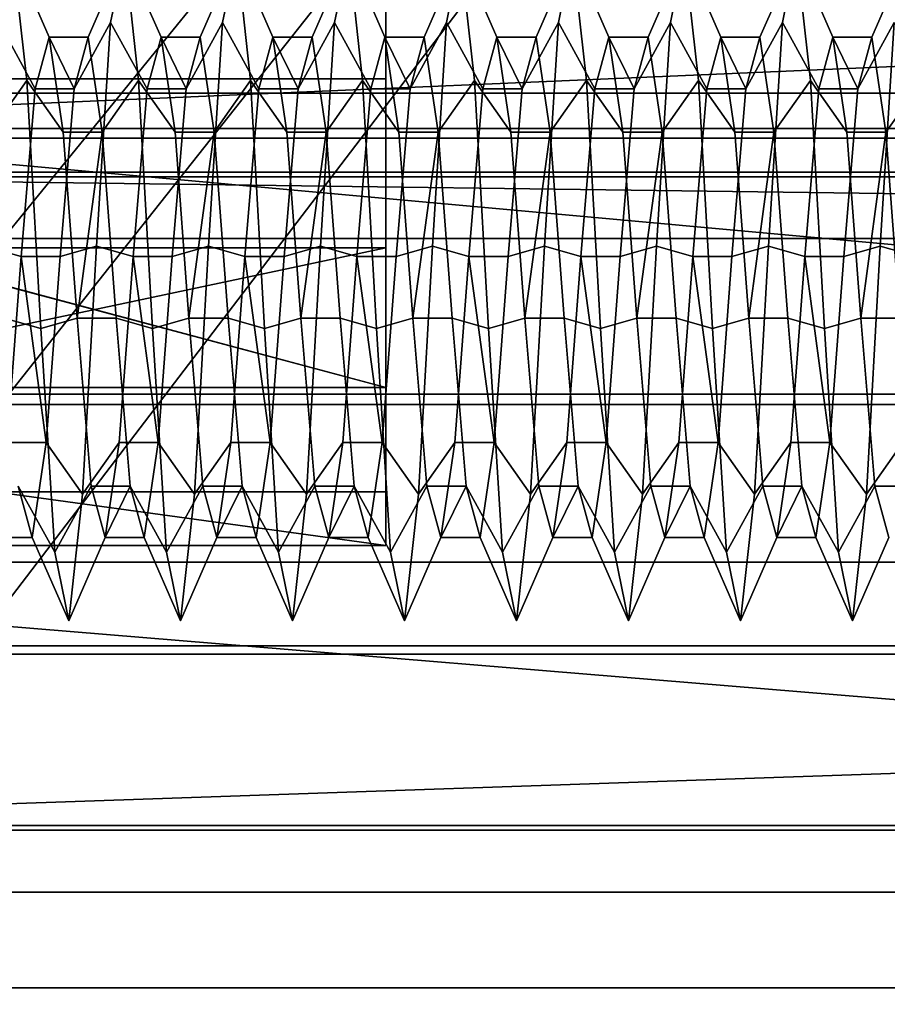
# Model space of a CAD drawing. Units: millimetres. Extents: x 5 to 415, y 5 to 292.
# Drawn here: x 138 to 138, y 196 to 196 of the extents above; entities that cross this region are included whole.
import ezdxf

# ---------------------------------------------------------------- set-up
doc = ezdxf.new("R2010")
doc.units = ezdxf.units.MM
doc.layers.add('SLD-0', color=179, linetype='Continuous')

msp = doc.modelspace()

# ---------------------------------------------------------------- linework, layer by layer
at = {"layer": 'SLD-0', "color": 196}
for p, q in [((137.45114, 195.36415), (139.75114, 198.37695)), ((139.75114, 198.37695), (137.45114, 195.36415)), ((137.45114, 195.4723), (139.75114, 198.37695)), ((139.75114, 198.37695), (137.45114, 195.55778)), ((137.45114, 195.55778), (139.75114, 198.37695)), ((139.75114, 198.37695), (137.45114, 195.4723)), ((137.96686, 196.20414), (137.96686, 196.05158)), ((137.96686, 196.05158), (137.96686, 196.20414)), ((137.96686, 196.05158), (137.96686, 196.20414)), ((137.96686, 196.20414), (137.96686, 196.05158)), ((137.96686, 195.97621), (137.96686, 196.12877)), ((137.96686, 196.12877), (137.96686, 195.97621)), ((137.96686, 196.12877), (137.96686, 195.97621)), ((137.96686, 195.97621), (137.96686, 196.12877)), ((137.45114, 196.02511), (139.75114, 196.12421)), ((139.75114, 196.12421), (137.45114, 196.02511)), ((137.8002, 196.1074), (137.80645, 196.05081)), ((137.8002, 196.1074), (137.81644, 196.07018)), ((137.80645, 196.05081), (137.8002, 196.1074)), ((137.81644, 196.07018), (137.8002, 196.1074)), ((137.83395, 196.07018), (137.8502, 196.1074)), ((137.8502, 196.1074), (137.83395, 196.07018)), ((137.84395, 196.07677), (137.8502, 196.1074)), ((137.8502, 196.1074), (137.84395, 196.07677)), ((137.8502, 196.1074), (137.85645, 196.05081)), ((137.8502, 196.1074), (137.86644, 196.07018)), ((137.85645, 196.05081), (137.8502, 196.1074)), ((137.86644, 196.07018), (137.8502, 196.1074)), ((137.88395, 196.07018), (137.9002, 196.1074)), ((137.9002, 196.1074), (137.88395, 196.07018)), ((137.89395, 196.07677), (137.9002, 196.1074)), ((137.9002, 196.1074), (137.89395, 196.07677)), ((137.9002, 196.1074), (137.90645, 196.05081)), ((137.9002, 196.1074), (137.91644, 196.07018)), ((137.90645, 196.05081), (137.9002, 196.1074)), ((137.91644, 196.07018), (137.9002, 196.1074)), ((137.93395, 196.07018), (137.9502, 196.1074)), ((137.9502, 196.1074), (137.93395, 196.07018)), ((137.94395, 196.07677), (137.9502, 196.1074)), ((137.9502, 196.1074), (137.94395, 196.07677)), ((137.9502, 196.1074), (137.95645, 196.05081)), ((137.9502, 196.1074), (137.96644, 196.07018)), ((137.95645, 196.05081), (137.9502, 196.1074)), ((137.96644, 196.07018), (137.9502, 196.1074)), ((137.98395, 196.07018), (138.0002, 196.1074)), ((138.0002, 196.1074), (137.98395, 196.07018)), ((137.99395, 196.07677), (138.0002, 196.1074)), ((138.0002, 196.1074), (137.99395, 196.07677)), ((138.0002, 196.1074), (138.00645, 196.05081)), ((138.0002, 196.1074), (138.01644, 196.07018)), ((138.00645, 196.05081), (138.0002, 196.1074)), ((138.01644, 196.07018), (138.0002, 196.1074)), ((138.03395, 196.07018), (138.0502, 196.1074)), ((138.0502, 196.1074), (138.03395, 196.07018)), ((138.04395, 196.07677), (138.0502, 196.1074)), ((138.0502, 196.1074), (138.04395, 196.07677)), ((138.0502, 196.1074), (138.05645, 196.05081)), ((138.0502, 196.1074), (138.06644, 196.07018)), ((138.05645, 196.05081), (138.0502, 196.1074)), ((138.06644, 196.07018), (138.0502, 196.1074)), ((138.08395, 196.07018), (138.1002, 196.1074)), ((138.1002, 196.1074), (138.08395, 196.07018)), ((138.09395, 196.07677), (138.1002, 196.1074)), ((138.1002, 196.1074), (138.09395, 196.07677)), ((138.1002, 196.1074), (138.10645, 196.05081)), ((138.1002, 196.1074), (138.11644, 196.07018)), ((138.10645, 196.05081), (138.1002, 196.1074)), ((138.11644, 196.07018), (138.1002, 196.1074)), ((138.13395, 196.07018), (138.1502, 196.1074)), ((138.1502, 196.1074), (138.13395, 196.07018)), ((138.14395, 196.07677), (138.1502, 196.1074)), ((138.1502, 196.1074), (138.14395, 196.07677)), ((138.1502, 196.1074), (138.15645, 196.05081)), ((138.1502, 196.1074), (138.16644, 196.07018)), ((138.15645, 196.05081), (138.1502, 196.1074)), ((138.16644, 196.07018), (138.1502, 196.1074)), ((138.18395, 196.07018), (138.2002, 196.1074)), ((138.2002, 196.1074), (138.18395, 196.07018)), ((137.79395, 196.07677), (137.81019, 196.0472)), ((137.81019, 196.0472), (137.79395, 196.07677)), ((137.8277, 196.0472), (137.84395, 196.07677)), ((137.84395, 196.07677), (137.8277, 196.0472)), ((137.8377, 195.97687), (137.84395, 196.07677)), ((137.84395, 196.07677), (137.8377, 195.97687)), ((137.84395, 196.07677), (137.86019, 196.0472)), ((137.86019, 196.0472), (137.84395, 196.07677)), ((137.8777, 196.0472), (137.89395, 196.07677)), ((137.89395, 196.07677), (137.8777, 196.0472)), ((137.8877, 195.97687), (137.89395, 196.07677)), ((137.89395, 196.07677), (137.8877, 195.97687)), ((137.89395, 196.07677), (137.91019, 196.0472)), ((137.91019, 196.0472), (137.89395, 196.07677)), ((137.9277, 196.0472), (137.94395, 196.07677)), ((137.94395, 196.07677), (137.9277, 196.0472)), ((137.9377, 195.97687), (137.94395, 196.07677)), ((137.94395, 196.07677), (137.9377, 195.97687)), ((137.94395, 196.07677), (137.96019, 196.0472)), ((137.96019, 196.0472), (137.94395, 196.07677)), ((137.9777, 196.0472), (137.99395, 196.07677)), ((137.99395, 196.07677), (137.9777, 196.0472)), ((137.9877, 195.97687), (137.99395, 196.07677)), ((137.99395, 196.07677), (137.9877, 195.97687)), ((137.99395, 196.07677), (138.01019, 196.0472)), ((138.01019, 196.0472), (137.99395, 196.07677)), ((138.0277, 196.0472), (138.04395, 196.07677)), ((138.04395, 196.07677), (138.0277, 196.0472)), ((138.0377, 195.97687), (138.04395, 196.07677)), ((138.04395, 196.07677), (138.0377, 195.97687)), ((138.04395, 196.07677), (138.06019, 196.0472)), ((138.06019, 196.0472), (138.04395, 196.07677)), ((138.0777, 196.0472), (138.09395, 196.07677)), ((138.09395, 196.07677), (138.0777, 196.0472)), ((138.0877, 195.97687), (138.09395, 196.07677)), ((138.09395, 196.07677), (138.0877, 195.97687)), ((138.09395, 196.07677), (138.11019, 196.0472)), ((138.11019, 196.0472), (138.09395, 196.07677)), ((138.1277, 196.0472), (138.14395, 196.07677)), ((138.14395, 196.07677), (138.1277, 196.0472)), ((138.1377, 195.97687), (138.14395, 196.07677)), ((138.14395, 196.07677), (138.1377, 195.97687)), ((138.14395, 196.07677), (138.16019, 196.0472)), ((138.16019, 196.0472), (138.14395, 196.07677)), ((138.1777, 196.0472), (138.19395, 196.07677)), ((138.19395, 196.07677), (138.1777, 196.0472)), ((138.1877, 195.97687), (138.19395, 196.07677)), ((138.19395, 196.07677), (138.1877, 195.97687)), ((137.81019, 196.0472), (137.81644, 196.07018)), ((137.81644, 196.07018), (137.81019, 196.0472)), ((137.83395, 196.07018), (137.81644, 196.07018)), ((137.81644, 196.07018), (137.8277, 196.0472)), ((137.81644, 196.07018), (137.82269, 196.02774)), ((137.81644, 196.07018), (137.83395, 196.07018)), ((137.82269, 196.02774), (137.81644, 196.07018)), ((137.8277, 196.0472), (137.81644, 196.07018)), ((137.8277, 196.0472), (137.83395, 196.07018)), ((137.83395, 196.07018), (137.8277, 196.0472)), ((137.83395, 196.07018), (137.8402, 196.02774)), ((137.8402, 196.02774), (137.83395, 196.07018)), ((137.86019, 196.0472), (137.86644, 196.07018)), ((137.86644, 196.07018), (137.86019, 196.0472)), ((137.88395, 196.07018), (137.86644, 196.07018)), ((137.86644, 196.07018), (137.8777, 196.0472)), ((137.86644, 196.07018), (137.87269, 196.02774)), ((137.86644, 196.07018), (137.88395, 196.07018)), ((137.87269, 196.02774), (137.86644, 196.07018)), ((137.8777, 196.0472), (137.86644, 196.07018)), ((137.8777, 196.0472), (137.88395, 196.07018)), ((137.88395, 196.07018), (137.8777, 196.0472)), ((137.88395, 196.07018), (137.8902, 196.02774)), ((137.8902, 196.02774), (137.88395, 196.07018)), ((137.91019, 196.0472), (137.91644, 196.07018)), ((137.91644, 196.07018), (137.91019, 196.0472)), ((137.93395, 196.07018), (137.91644, 196.07018)), ((137.91644, 196.07018), (137.9277, 196.0472)), ((137.91644, 196.07018), (137.92269, 196.02774)), ((137.91644, 196.07018), (137.93395, 196.07018)), ((137.92269, 196.02774), (137.91644, 196.07018)), ((137.9277, 196.0472), (137.91644, 196.07018)), ((137.9277, 196.0472), (137.93395, 196.07018)), ((137.93395, 196.07018), (137.9277, 196.0472)), ((137.93395, 196.07018), (137.9402, 196.02774)), ((137.9402, 196.02774), (137.93395, 196.07018)), ((137.96019, 196.0472), (137.96644, 196.07018)), ((137.96644, 196.07018), (137.96019, 196.0472)), ((137.98395, 196.07018), (137.96644, 196.07018)), ((137.96644, 196.07018), (137.9777, 196.0472)), ((137.96644, 196.07018), (137.97269, 196.02774)), ((137.96644, 196.07018), (137.98395, 196.07018)), ((137.97269, 196.02774), (137.96644, 196.07018)), ((137.9777, 196.0472), (137.96644, 196.07018)), ((137.9777, 196.0472), (137.98395, 196.07018)), ((137.98395, 196.07018), (137.9777, 196.0472)), ((137.98395, 196.07018), (137.9902, 196.02774)), ((137.9902, 196.02774), (137.98395, 196.07018)), ((138.01019, 196.0472), (138.01644, 196.07018)), ((138.01644, 196.07018), (138.01019, 196.0472)), ((138.03395, 196.07018), (138.01644, 196.07018)), ((138.01644, 196.07018), (138.0277, 196.0472)), ((138.01644, 196.07018), (138.02269, 196.02774)), ((138.01644, 196.07018), (138.03395, 196.07018)), ((138.02269, 196.02774), (138.01644, 196.07018)), ((138.0277, 196.0472), (138.01644, 196.07018)), ((138.0277, 196.0472), (138.03395, 196.07018)), ((138.03395, 196.07018), (138.0277, 196.0472)), ((138.03395, 196.07018), (138.0402, 196.02774)), ((138.0402, 196.02774), (138.03395, 196.07018)), ((138.06019, 196.0472), (138.06644, 196.07018)), ((138.06644, 196.07018), (138.06019, 196.0472)), ((138.08395, 196.07018), (138.06644, 196.07018)), ((138.06644, 196.07018), (138.0777, 196.0472)), ((138.06644, 196.07018), (138.07269, 196.02774)), ((138.06644, 196.07018), (138.08395, 196.07018)), ((138.07269, 196.02774), (138.06644, 196.07018)), ((138.0777, 196.0472), (138.06644, 196.07018)), ((138.0777, 196.0472), (138.08395, 196.07018)), ((138.08395, 196.07018), (138.0777, 196.0472)), ((138.08395, 196.07018), (138.0902, 196.02774)), ((138.0902, 196.02774), (138.08395, 196.07018)), ((138.11019, 196.0472), (138.11644, 196.07018)), ((138.11644, 196.07018), (138.11019, 196.0472)), ((138.13395, 196.07018), (138.11644, 196.07018)), ((138.11644, 196.07018), (138.1277, 196.0472)), ((138.11644, 196.07018), (138.12269, 196.02774)), ((138.11644, 196.07018), (138.13395, 196.07018)), ((138.12269, 196.02774), (138.11644, 196.07018)), ((138.1277, 196.0472), (138.11644, 196.07018)), ((138.1277, 196.0472), (138.13395, 196.07018)), ((138.13395, 196.07018), (138.1277, 196.0472)), ((138.13395, 196.07018), (138.1402, 196.02774)), ((138.1402, 196.02774), (138.13395, 196.07018)), ((138.16019, 196.0472), (138.16644, 196.07018)), ((138.16644, 196.07018), (138.16019, 196.0472)), ((138.18395, 196.07018), (138.16644, 196.07018)), ((138.16644, 196.07018), (138.1777, 196.0472)), ((138.16644, 196.07018), (138.17269, 196.02774)), ((138.16644, 196.07018), (138.18395, 196.07018)), ((138.17269, 196.02774), (138.16644, 196.07018)), ((138.1777, 196.0472), (138.16644, 196.07018)), ((138.1777, 196.0472), (138.18395, 196.07018)), ((138.18395, 196.07018), (138.1777, 196.0472)), ((138.18395, 196.07018), (138.1902, 196.02774)), ((138.1902, 196.02774), (138.18395, 196.07018)), ((137.96686, 196.05158), (137.45114, 196.05158)), ((137.45114, 196.05158), (137.96686, 195.91377)), ((137.96686, 195.91377), (137.45114, 196.05158)), ((137.45114, 196.05158), (137.96686, 196.05158)), ((137.45226, 196.05158), (137.96686, 195.91377)), ((137.96686, 196.05158), (137.45226, 196.05158)), ((137.96686, 195.91377), (137.45226, 196.05158)), ((137.45226, 196.05158), (137.96686, 196.05158)), ((137.7902, 196.02774), (137.80645, 196.05081)), ((137.80645, 196.05081), (137.7902, 196.02774)), ((137.80645, 196.05081), (137.8127, 195.94017)), ((137.80645, 196.05081), (137.82269, 196.02774)), ((137.8127, 195.94017), (137.80645, 196.05081)), ((137.82269, 196.02774), (137.80645, 196.05081)), ((137.8402, 196.02774), (137.85645, 196.05081)), ((137.85645, 196.05081), (137.8402, 196.02774)), ((137.85645, 196.05081), (137.8627, 195.94017)), ((137.85645, 196.05081), (137.87269, 196.02774)), ((137.8627, 195.94017), (137.85645, 196.05081)), ((137.87269, 196.02774), (137.85645, 196.05081)), ((137.8902, 196.02774), (137.90645, 196.05081)), ((137.90645, 196.05081), (137.8902, 196.02774)), ((137.90645, 196.05081), (137.9127, 195.94017)), ((137.90645, 196.05081), (137.92269, 196.02774)), ((137.9127, 195.94017), (137.90645, 196.05081)), ((137.92269, 196.02774), (137.90645, 196.05081)), ((137.9402, 196.02774), (137.95645, 196.05081)), ((137.95645, 196.05081), (137.9402, 196.02774)), ((137.95645, 196.05081), (137.9627, 195.94017)), ((137.95645, 196.05081), (137.97269, 196.02774)), ((137.9627, 195.94017), (137.95645, 196.05081)), ((137.97269, 196.02774), (137.95645, 196.05081)), ((137.96686, 196.05158), (137.96686, 195.91377)), ((137.96686, 195.91377), (137.96686, 196.05158)), ((137.96686, 195.91377), (137.96686, 196.05158)), ((137.96686, 196.05158), (137.96686, 195.91377)), ((137.9902, 196.02774), (138.00645, 196.05081)), ((138.00645, 196.05081), (137.9902, 196.02774)), ((138.00645, 196.05081), (138.0127, 195.94017)), ((138.00645, 196.05081), (138.02269, 196.02774)), ((138.0127, 195.94017), (138.00645, 196.05081)), ((138.02269, 196.02774), (138.00645, 196.05081)), ((138.0402, 196.02774), (138.05645, 196.05081)), ((138.05645, 196.05081), (138.0402, 196.02774)), ((138.05645, 196.05081), (138.0627, 195.94017)), ((138.05645, 196.05081), (138.07269, 196.02774)), ((138.0627, 195.94017), (138.05645, 196.05081)), ((138.07269, 196.02774), (138.05645, 196.05081)), ((138.0902, 196.02774), (138.10645, 196.05081)), ((138.10645, 196.05081), (138.0902, 196.02774)), ((138.10645, 196.05081), (138.1127, 195.94017)), ((138.10645, 196.05081), (138.12269, 196.02774)), ((138.1127, 195.94017), (138.10645, 196.05081)), ((138.12269, 196.02774), (138.10645, 196.05081)), ((138.1402, 196.02774), (138.15645, 196.05081)), ((138.15645, 196.05081), (138.1402, 196.02774)), ((138.15645, 196.05081), (138.1627, 195.94017)), ((138.15645, 196.05081), (138.17269, 196.02774)), ((138.1627, 195.94017), (138.15645, 196.05081)), ((138.17269, 196.02774), (138.15645, 196.05081)), ((138.1902, 196.02774), (138.20645, 196.05081)), ((138.20645, 196.05081), (138.1902, 196.02774)), ((137.80394, 195.97228), (137.81019, 196.0472)), ((137.81019, 196.0472), (137.80394, 195.97228)), ((137.8277, 196.0472), (137.81019, 196.0472)), ((137.81019, 196.0472), (137.8277, 196.0472)), ((137.82145, 195.97228), (137.8277, 196.0472)), ((137.8277, 196.0472), (137.82145, 195.97228)), ((137.85394, 195.97228), (137.86019, 196.0472)), ((137.86019, 196.0472), (137.85394, 195.97228)), ((137.8777, 196.0472), (137.86019, 196.0472)), ((137.86019, 196.0472), (137.8777, 196.0472)), ((137.87145, 195.97228), (137.8777, 196.0472)), ((137.8777, 196.0472), (137.87145, 195.97228)), ((137.90394, 195.97228), (137.91019, 196.0472)), ((137.91019, 196.0472), (137.90394, 195.97228)), ((137.9277, 196.0472), (137.91019, 196.0472)), ((137.91019, 196.0472), (137.9277, 196.0472)), ((137.92145, 195.97228), (137.9277, 196.0472)), ((137.9277, 196.0472), (137.92145, 195.97228)), ((137.95394, 195.97228), (137.96019, 196.0472)), ((137.96019, 196.0472), (137.95394, 195.97228)), ((137.9777, 196.0472), (137.96019, 196.0472)), ((137.96019, 196.0472), (137.9777, 196.0472)), ((137.97145, 195.97228), (137.9777, 196.0472)), ((137.9777, 196.0472), (137.97145, 195.97228)), ((138.00394, 195.97228), (138.01019, 196.0472)), ((138.01019, 196.0472), (138.00394, 195.97228)), ((138.0277, 196.0472), (138.01019, 196.0472)), ((138.01019, 196.0472), (138.0277, 196.0472)), ((138.02145, 195.97228), (138.0277, 196.0472)), ((138.0277, 196.0472), (138.02145, 195.97228)), ((138.05394, 195.97228), (138.06019, 196.0472)), ((138.06019, 196.0472), (138.05394, 195.97228)), ((138.0777, 196.0472), (138.06019, 196.0472)), ((138.06019, 196.0472), (138.0777, 196.0472)), ((138.07145, 195.97228), (138.0777, 196.0472)), ((138.0777, 196.0472), (138.07145, 195.97228)), ((138.10394, 195.97228), (138.11019, 196.0472)), ((138.11019, 196.0472), (138.10394, 195.97228)), ((138.1277, 196.0472), (138.11019, 196.0472)), ((138.11019, 196.0472), (138.1277, 196.0472)), ((138.12145, 195.97228), (138.1277, 196.0472)), ((138.1277, 196.0472), (138.12145, 195.97228)), ((138.15394, 195.97228), (138.16019, 196.0472)), ((138.16019, 196.0472), (138.15394, 195.97228)), ((138.1777, 196.0472), (138.16019, 196.0472)), ((138.16019, 196.0472), (138.1777, 196.0472)), ((138.17145, 195.97228), (138.1777, 196.0472)), ((138.1777, 196.0472), (138.17145, 195.97228)), ((139.75114, 196.04515), (137.45114, 196.04515)), ((137.45114, 196.04515), (139.75114, 195.83578)), ((139.75114, 195.83578), (137.45114, 196.04515)), ((137.45114, 196.04515), (139.75114, 196.04515)), ((139.75114, 196.02941), (137.45114, 196.02941)), ((137.45114, 196.02941), (139.75114, 196.02941)), ((139.75114, 196.02511), (137.45114, 196.02511)), ((137.45114, 196.02511), (139.75114, 196.02511)), ((137.8402, 196.02774), (137.82269, 196.02774)), ((137.82269, 196.02774), (137.82894, 195.94476)), ((137.82269, 196.02774), (137.8402, 196.02774)), ((137.82894, 195.94476), (137.82269, 196.02774)), ((137.82894, 195.94476), (137.8402, 196.02774)), ((137.8402, 196.02774), (137.82894, 195.94476)), ((137.8402, 196.02774), (137.84645, 195.94476)), ((137.84645, 195.94476), (137.8402, 196.02774)), ((137.8902, 196.02774), (137.87269, 196.02774)), ((137.87269, 196.02774), (137.87894, 195.94476)), ((137.87269, 196.02774), (137.8902, 196.02774)), ((137.87894, 195.94476), (137.87269, 196.02774)), ((137.87894, 195.94476), (137.8902, 196.02774)), ((137.8902, 196.02774), (137.87894, 195.94476)), ((137.8902, 196.02774), (137.89645, 195.94476)), ((137.89645, 195.94476), (137.8902, 196.02774)), ((137.9402, 196.02774), (137.92269, 196.02774)), ((137.92269, 196.02774), (137.92894, 195.94476)), ((137.92269, 196.02774), (137.9402, 196.02774)), ((137.92894, 195.94476), (137.92269, 196.02774)), ((137.92894, 195.94476), (137.9402, 196.02774)), ((137.9402, 196.02774), (137.92894, 195.94476)), ((137.9402, 196.02774), (137.94645, 195.94476)), ((137.94645, 195.94476), (137.9402, 196.02774)), ((137.9902, 196.02774), (137.97269, 196.02774)), ((137.97269, 196.02774), (137.97894, 195.94476)), ((137.97269, 196.02774), (137.9902, 196.02774)), ((137.97894, 195.94476), (137.97269, 196.02774)), ((137.97894, 195.94476), (137.9902, 196.02774)), ((137.9902, 196.02774), (137.97894, 195.94476)), ((137.9902, 196.02774), (137.99645, 195.94476)), ((137.99645, 195.94476), (137.9902, 196.02774)), ((138.0402, 196.02774), (138.02269, 196.02774)), ((138.02269, 196.02774), (138.02894, 195.94476)), ((138.02269, 196.02774), (138.0402, 196.02774)), ((138.02894, 195.94476), (138.02269, 196.02774)), ((138.02894, 195.94476), (138.0402, 196.02774)), ((138.0402, 196.02774), (138.02894, 195.94476)), ((138.0402, 196.02774), (138.04645, 195.94476)), ((138.04645, 195.94476), (138.0402, 196.02774)), ((138.0902, 196.02774), (138.07269, 196.02774)), ((138.07269, 196.02774), (138.07894, 195.94476)), ((138.07269, 196.02774), (138.0902, 196.02774)), ((138.07894, 195.94476), (138.07269, 196.02774)), ((138.07894, 195.94476), (138.0902, 196.02774)), ((138.0902, 196.02774), (138.07894, 195.94476)), ((138.0902, 196.02774), (138.09645, 195.94476)), ((138.09645, 195.94476), (138.0902, 196.02774)), ((138.1402, 196.02774), (138.12269, 196.02774)), ((138.12269, 196.02774), (138.12894, 195.94476)), ((138.12269, 196.02774), (138.1402, 196.02774)), ((138.12894, 195.94476), (138.12269, 196.02774)), ((138.12894, 195.94476), (138.1402, 196.02774)), ((138.1402, 196.02774), (138.12894, 195.94476)), ((138.1402, 196.02774), (138.14645, 195.94476)), ((138.14645, 195.94476), (138.1402, 196.02774)), ((138.1902, 196.02774), (138.17269, 196.02774)), ((138.17269, 196.02774), (138.17894, 195.94476)), ((138.17269, 196.02774), (138.1902, 196.02774)), ((138.17894, 195.94476), (138.17269, 196.02774)), ((138.17894, 195.94476), (138.1902, 196.02774)), ((138.1902, 196.02774), (138.17894, 195.94476)), ((138.1902, 196.02774), (138.19645, 195.94476)), ((138.19645, 195.94476), (138.1902, 196.02774)), ((137.45114, 196.00999), (139.75114, 195.98029)), ((139.75114, 196.00999), (137.45114, 196.00999)), ((139.75114, 195.98029), (137.45114, 196.00999)), ((137.45114, 196.00999), (139.75114, 196.00999)), ((139.75114, 196.00786), (137.45114, 196.00786)), ((137.45114, 196.00786), (139.75114, 196.00786)), ((139.75114, 195.98029), (137.45114, 195.98029)), ((137.45114, 195.98029), (139.75114, 195.98029)), ((137.96686, 195.97621), (137.45114, 195.97621)), ((137.45114, 195.97621), (137.96686, 195.97621)), ((137.96686, 195.97621), (137.45226, 195.97621)), ((137.45226, 195.86719), (137.96686, 195.97621)), ((137.96686, 195.97621), (137.45226, 195.86719)), ((137.45226, 195.97621), (137.96686, 195.97621)), ((137.7877, 195.97687), (137.80394, 195.97228)), ((137.80394, 195.97228), (137.7877, 195.97687)), ((137.82145, 195.97228), (137.8377, 195.97687)), ((137.8377, 195.97687), (137.82145, 195.97228)), ((137.83145, 195.86623), (137.8377, 195.97687)), ((137.8377, 195.97687), (137.83145, 195.86623)), ((137.8377, 195.97687), (137.85394, 195.97228)), ((137.85394, 195.97228), (137.8377, 195.97687)), ((137.87145, 195.97228), (137.8877, 195.97687)), ((137.8877, 195.97687), (137.87145, 195.97228)), ((137.88145, 195.86623), (137.8877, 195.97687)), ((137.8877, 195.97687), (137.88145, 195.86623)), ((137.8877, 195.97687), (137.90394, 195.97228)), ((137.90394, 195.97228), (137.8877, 195.97687)), ((137.92145, 195.97228), (137.9377, 195.97687)), ((137.9377, 195.97687), (137.92145, 195.97228)), ((137.93145, 195.86623), (137.9377, 195.97687)), ((137.9377, 195.97687), (137.93145, 195.86623)), ((137.9377, 195.97687), (137.95394, 195.97228)), ((137.95394, 195.97228), (137.9377, 195.97687)), ((137.96686, 195.86719), (137.96686, 195.97621)), ((137.96686, 195.97621), (137.96686, 195.86719)), ((137.96686, 195.97621), (137.96686, 195.86719)), ((137.96686, 195.86719), (137.96686, 195.97621)), ((137.97145, 195.97228), (137.9877, 195.97687)), ((137.9877, 195.97687), (137.97145, 195.97228)), ((137.98145, 195.86623), (137.9877, 195.97687)), ((137.9877, 195.97687), (137.98145, 195.86623)), ((137.9877, 195.97687), (138.00394, 195.97228)), ((138.00394, 195.97228), (137.9877, 195.97687)), ((138.02145, 195.97228), (138.0377, 195.97687)), ((138.0377, 195.97687), (138.02145, 195.97228)), ((138.03145, 195.86623), (138.0377, 195.97687)), ((138.0377, 195.97687), (138.03145, 195.86623)), ((138.0377, 195.97687), (138.05394, 195.97228)), ((138.05394, 195.97228), (138.0377, 195.97687)), ((138.07145, 195.97228), (138.0877, 195.97687)), ((138.0877, 195.97687), (138.07145, 195.97228)), ((138.08145, 195.86623), (138.0877, 195.97687)), ((138.0877, 195.97687), (138.08145, 195.86623)), ((138.0877, 195.97687), (138.10394, 195.97228)), ((138.10394, 195.97228), (138.0877, 195.97687)), ((138.12145, 195.97228), (138.1377, 195.97687)), ((138.1377, 195.97687), (138.12145, 195.97228)), ((138.13145, 195.86623), (138.1377, 195.97687)), ((138.1377, 195.97687), (138.13145, 195.86623)), ((138.1377, 195.97687), (138.15394, 195.97228)), ((138.15394, 195.97228), (138.1377, 195.97687)), ((138.17145, 195.97228), (138.1877, 195.97687)), ((138.1877, 195.97687), (138.17145, 195.97228)), ((138.18145, 195.86623), (138.1877, 195.97687)), ((138.1877, 195.97687), (138.18145, 195.86623)), ((138.1877, 195.97687), (138.20394, 195.97228)), ((138.20394, 195.97228), (138.1877, 195.97687)), ((137.79769, 195.8893), (137.80394, 195.97228)), ((137.80394, 195.97228), (137.79769, 195.8893)), ((137.82145, 195.97228), (137.80394, 195.97228)), ((137.80394, 195.97228), (137.8152, 195.8893)), ((137.80394, 195.97228), (137.82145, 195.97228)), ((137.8152, 195.8893), (137.80394, 195.97228)), ((137.8152, 195.8893), (137.82145, 195.97228)), ((137.82145, 195.97228), (137.8152, 195.8893)), ((137.84769, 195.8893), (137.85394, 195.97228)), ((137.85394, 195.97228), (137.84769, 195.8893)), ((137.87145, 195.97228), (137.85394, 195.97228)), ((137.85394, 195.97228), (137.8652, 195.8893)), ((137.85394, 195.97228), (137.87145, 195.97228)), ((137.8652, 195.8893), (137.85394, 195.97228)), ((137.8652, 195.8893), (137.87145, 195.97228)), ((137.87145, 195.97228), (137.8652, 195.8893)), ((137.89769, 195.8893), (137.90394, 195.97228)), ((137.90394, 195.97228), (137.89769, 195.8893)), ((137.92145, 195.97228), (137.90394, 195.97228)), ((137.90394, 195.97228), (137.9152, 195.8893)), ((137.90394, 195.97228), (137.92145, 195.97228)), ((137.9152, 195.8893), (137.90394, 195.97228)), ((137.9152, 195.8893), (137.92145, 195.97228)), ((137.92145, 195.97228), (137.9152, 195.8893)), ((137.94769, 195.8893), (137.95394, 195.97228)), ((137.95394, 195.97228), (137.94769, 195.8893)), ((137.97145, 195.97228), (137.95394, 195.97228)), ((137.95394, 195.97228), (137.9652, 195.8893)), ((137.95394, 195.97228), (137.97145, 195.97228)), ((137.9652, 195.8893), (137.95394, 195.97228)), ((137.9652, 195.8893), (137.97145, 195.97228)), ((137.97145, 195.97228), (137.9652, 195.8893)), ((137.99769, 195.8893), (138.00394, 195.97228)), ((138.00394, 195.97228), (137.99769, 195.8893)), ((138.02145, 195.97228), (138.00394, 195.97228)), ((138.00394, 195.97228), (138.0152, 195.8893)), ((138.00394, 195.97228), (138.02145, 195.97228)), ((138.0152, 195.8893), (138.00394, 195.97228)), ((138.0152, 195.8893), (138.02145, 195.97228)), ((138.02145, 195.97228), (138.0152, 195.8893)), ((138.04769, 195.8893), (138.05394, 195.97228)), ((138.05394, 195.97228), (138.04769, 195.8893)), ((138.07145, 195.97228), (138.05394, 195.97228)), ((138.05394, 195.97228), (138.0652, 195.8893)), ((138.05394, 195.97228), (138.07145, 195.97228)), ((138.0652, 195.8893), (138.05394, 195.97228)), ((138.0652, 195.8893), (138.07145, 195.97228)), ((138.07145, 195.97228), (138.0652, 195.8893)), ((138.09769, 195.8893), (138.10394, 195.97228)), ((138.10394, 195.97228), (138.09769, 195.8893)), ((138.12145, 195.97228), (138.10394, 195.97228)), ((138.10394, 195.97228), (138.1152, 195.8893)), ((138.10394, 195.97228), (138.12145, 195.97228)), ((138.1152, 195.8893), (138.10394, 195.97228)), ((138.1152, 195.8893), (138.12145, 195.97228)), ((138.12145, 195.97228), (138.1152, 195.8893)), ((138.14769, 195.8893), (138.15394, 195.97228)), ((138.15394, 195.97228), (138.14769, 195.8893)), ((138.17145, 195.97228), (138.15394, 195.97228)), ((138.15394, 195.97228), (138.1652, 195.8893)), ((138.15394, 195.97228), (138.17145, 195.97228)), ((138.1652, 195.8893), (138.15394, 195.97228)), ((138.1652, 195.8893), (138.17145, 195.97228)), ((138.17145, 195.97228), (138.1652, 195.8893)), ((137.79645, 195.94476), (137.8127, 195.94017)), ((137.8127, 195.94017), (137.79645, 195.94476)), ((137.8127, 195.94017), (137.82894, 195.94476)), ((137.82894, 195.94476), (137.8127, 195.94017)), ((137.84645, 195.94476), (137.82894, 195.94476)), ((137.82894, 195.94476), (137.83519, 195.86984)), ((137.82894, 195.94476), (137.84645, 195.94476)), ((137.83519, 195.86984), (137.82894, 195.94476)), ((137.84645, 195.94476), (137.8627, 195.94017)), ((137.84645, 195.94476), (137.8527, 195.86984)), ((137.8527, 195.86984), (137.84645, 195.94476)), ((137.8627, 195.94017), (137.84645, 195.94476)), ((137.8627, 195.94017), (137.87894, 195.94476)), ((137.87894, 195.94476), (137.8627, 195.94017)), ((137.89645, 195.94476), (137.87894, 195.94476)), ((137.87894, 195.94476), (137.88519, 195.86984)), ((137.87894, 195.94476), (137.89645, 195.94476)), ((137.88519, 195.86984), (137.87894, 195.94476)), ((137.89645, 195.94476), (137.9127, 195.94017)), ((137.89645, 195.94476), (137.9027, 195.86984)), ((137.9027, 195.86984), (137.89645, 195.94476)), ((137.9127, 195.94017), (137.89645, 195.94476)), ((137.9127, 195.94017), (137.92894, 195.94476)), ((137.92894, 195.94476), (137.9127, 195.94017)), ((137.94645, 195.94476), (137.92894, 195.94476)), ((137.92894, 195.94476), (137.93519, 195.86984)), ((137.92894, 195.94476), (137.94645, 195.94476)), ((137.93519, 195.86984), (137.92894, 195.94476)), ((137.94645, 195.94476), (137.9627, 195.94017)), ((137.94645, 195.94476), (137.9527, 195.86984)), ((137.9527, 195.86984), (137.94645, 195.94476)), ((137.9627, 195.94017), (137.94645, 195.94476)), ((137.9627, 195.94017), (137.97894, 195.94476)), ((137.97894, 195.94476), (137.9627, 195.94017)), ((137.99645, 195.94476), (137.97894, 195.94476)), ((137.97894, 195.94476), (137.98519, 195.86984)), ((137.97894, 195.94476), (137.99645, 195.94476)), ((137.98519, 195.86984), (137.97894, 195.94476)), ((137.99645, 195.94476), (138.0127, 195.94017)), ((137.99645, 195.94476), (138.0027, 195.86984)), ((138.0027, 195.86984), (137.99645, 195.94476)), ((138.0127, 195.94017), (137.99645, 195.94476)), ((138.0127, 195.94017), (138.02894, 195.94476)), ((138.02894, 195.94476), (138.0127, 195.94017)), ((138.04645, 195.94476), (138.02894, 195.94476)), ((138.02894, 195.94476), (138.03519, 195.86984)), ((138.02894, 195.94476), (138.04645, 195.94476)), ((138.03519, 195.86984), (138.02894, 195.94476)), ((138.04645, 195.94476), (138.0627, 195.94017)), ((138.04645, 195.94476), (138.0527, 195.86984)), ((138.0527, 195.86984), (138.04645, 195.94476)), ((138.0627, 195.94017), (138.04645, 195.94476)), ((138.0627, 195.94017), (138.07894, 195.94476)), ((138.07894, 195.94476), (138.0627, 195.94017)), ((138.09645, 195.94476), (138.07894, 195.94476)), ((138.07894, 195.94476), (138.08519, 195.86984)), ((138.07894, 195.94476), (138.09645, 195.94476)), ((138.08519, 195.86984), (138.07894, 195.94476)), ((138.09645, 195.94476), (138.1127, 195.94017)), ((138.09645, 195.94476), (138.1027, 195.86984)), ((138.1027, 195.86984), (138.09645, 195.94476)), ((138.1127, 195.94017), (138.09645, 195.94476)), ((138.1127, 195.94017), (138.12894, 195.94476)), ((138.12894, 195.94476), (138.1127, 195.94017)), ((138.14645, 195.94476), (138.12894, 195.94476)), ((138.12894, 195.94476), (138.13519, 195.86984)), ((138.12894, 195.94476), (138.14645, 195.94476)), ((138.13519, 195.86984), (138.12894, 195.94476)), ((138.14645, 195.94476), (138.1627, 195.94017)), ((138.14645, 195.94476), (138.1527, 195.86984)), ((138.1527, 195.86984), (138.14645, 195.94476)), ((138.1627, 195.94017), (138.14645, 195.94476)), ((138.1627, 195.94017), (138.17894, 195.94476)), ((138.17894, 195.94476), (138.1627, 195.94017)), ((138.19645, 195.94476), (138.17894, 195.94476)), ((138.17894, 195.94476), (138.18519, 195.86984)), ((138.17894, 195.94476), (138.19645, 195.94476)), ((138.18519, 195.86984), (138.17894, 195.94476)), ((137.8127, 195.94017), (137.81895, 195.84027)), ((137.81895, 195.84027), (137.8127, 195.94017)), ((137.8627, 195.94017), (137.86895, 195.84027)), ((137.86895, 195.84027), (137.8627, 195.94017)), ((137.9127, 195.94017), (137.91895, 195.84027)), ((137.91895, 195.84027), (137.9127, 195.94017)), ((137.9627, 195.94017), (137.96895, 195.84027)), ((137.96895, 195.84027), (137.9627, 195.94017)), ((138.0127, 195.94017), (138.01895, 195.84027)), ((138.01895, 195.84027), (138.0127, 195.94017)), ((138.0627, 195.94017), (138.06895, 195.84027)), ((138.06895, 195.84027), (138.0627, 195.94017)), ((138.1127, 195.94017), (138.11895, 195.84027)), ((138.11895, 195.84027), (138.1127, 195.94017)), ((138.1627, 195.94017), (138.16895, 195.84027)), ((138.16895, 195.84027), (138.1627, 195.94017)), ((137.96686, 195.91377), (137.45114, 195.91377)), ((137.45114, 195.91377), (137.96686, 195.84333)), ((137.45114, 195.91377), (137.96686, 195.91377)), ((137.96686, 195.84333), (137.45114, 195.91377)), ((139.75114, 195.91077), (137.45114, 195.91077)), ((137.45114, 195.91077), (139.75114, 195.91077)), ((137.96686, 195.91377), (137.45226, 195.91377)), ((137.45226, 195.91377), (137.96686, 195.84333)), ((137.96686, 195.84333), (137.45226, 195.91377)), ((137.45226, 195.91377), (137.96686, 195.91377)), ((137.96686, 195.91377), (137.96686, 195.84333)), ((137.96686, 195.84333), (137.96686, 195.91377)), ((137.96686, 195.84333), (137.96686, 195.91377)), ((137.96686, 195.91377), (137.96686, 195.84333)), ((139.75114, 195.9062), (137.45114, 195.9062)), ((137.45114, 195.9062), (139.75114, 195.9062)), ((137.8152, 195.8893), (137.79769, 195.8893)), ((137.79769, 195.8893), (137.8152, 195.8893)), ((137.80895, 195.84686), (137.8152, 195.8893)), ((137.8152, 195.8893), (137.80895, 195.84686)), ((137.8152, 195.8893), (137.83145, 195.86623)), ((137.83145, 195.86623), (137.8152, 195.8893)), ((137.83145, 195.86623), (137.84769, 195.8893)), ((137.84769, 195.8893), (137.83145, 195.86623)), ((137.84144, 195.84686), (137.84769, 195.8893)), ((137.84769, 195.8893), (137.84144, 195.84686)), ((137.8652, 195.8893), (137.84769, 195.8893)), ((137.84769, 195.8893), (137.8652, 195.8893)), ((137.85895, 195.84686), (137.8652, 195.8893)), ((137.8652, 195.8893), (137.85895, 195.84686)), ((137.8652, 195.8893), (137.88145, 195.86623)), ((137.88145, 195.86623), (137.8652, 195.8893)), ((137.88145, 195.86623), (137.89769, 195.8893)), ((137.89769, 195.8893), (137.88145, 195.86623)), ((137.89144, 195.84686), (137.89769, 195.8893)), ((137.89769, 195.8893), (137.89144, 195.84686)), ((137.9152, 195.8893), (137.89769, 195.8893)), ((137.89769, 195.8893), (137.9152, 195.8893)), ((137.90895, 195.84686), (137.9152, 195.8893)), ((137.9152, 195.8893), (137.90895, 195.84686)), ((137.9152, 195.8893), (137.93145, 195.86623)), ((137.93145, 195.86623), (137.9152, 195.8893)), ((137.93145, 195.86623), (137.94769, 195.8893)), ((137.94769, 195.8893), (137.93145, 195.86623)), ((137.94144, 195.84686), (137.94769, 195.8893)), ((137.94769, 195.8893), (137.94144, 195.84686)), ((137.9652, 195.8893), (137.94769, 195.8893)), ((137.94769, 195.8893), (137.9652, 195.8893)), ((137.95895, 195.84686), (137.9652, 195.8893)), ((137.9652, 195.8893), (137.95895, 195.84686)), ((137.9652, 195.8893), (137.98145, 195.86623)), ((137.98145, 195.86623), (137.9652, 195.8893)), ((137.98145, 195.86623), (137.99769, 195.8893)), ((137.99769, 195.8893), (137.98145, 195.86623)), ((137.99144, 195.84686), (137.99769, 195.8893)), ((137.99769, 195.8893), (137.99144, 195.84686)), ((138.0152, 195.8893), (137.99769, 195.8893)), ((137.99769, 195.8893), (138.0152, 195.8893)), ((138.00895, 195.84686), (138.0152, 195.8893)), ((138.0152, 195.8893), (138.00895, 195.84686)), ((138.0152, 195.8893), (138.03145, 195.86623)), ((138.03145, 195.86623), (138.0152, 195.8893)), ((138.03145, 195.86623), (138.04769, 195.8893)), ((138.04769, 195.8893), (138.03145, 195.86623)), ((138.04144, 195.84686), (138.04769, 195.8893)), ((138.04769, 195.8893), (138.04144, 195.84686)), ((138.0652, 195.8893), (138.04769, 195.8893)), ((138.04769, 195.8893), (138.0652, 195.8893)), ((138.05895, 195.84686), (138.0652, 195.8893)), ((138.0652, 195.8893), (138.05895, 195.84686)), ((138.0652, 195.8893), (138.08145, 195.86623)), ((138.08145, 195.86623), (138.0652, 195.8893)), ((138.08145, 195.86623), (138.09769, 195.8893)), ((138.09769, 195.8893), (138.08145, 195.86623)), ((138.09144, 195.84686), (138.09769, 195.8893)), ((138.09769, 195.8893), (138.09144, 195.84686)), ((138.1152, 195.8893), (138.09769, 195.8893)), ((138.09769, 195.8893), (138.1152, 195.8893)), ((138.10895, 195.84686), (138.1152, 195.8893)), ((138.1152, 195.8893), (138.10895, 195.84686)), ((138.1152, 195.8893), (138.13145, 195.86623)), ((138.13145, 195.86623), (138.1152, 195.8893)), ((138.13145, 195.86623), (138.14769, 195.8893)), ((138.14769, 195.8893), (138.13145, 195.86623)), ((138.14144, 195.84686), (138.14769, 195.8893)), ((138.14769, 195.8893), (138.14144, 195.84686)), ((138.1652, 195.8893), (138.14769, 195.8893)), ((138.14769, 195.8893), (138.1652, 195.8893)), ((138.15895, 195.84686), (138.1652, 195.8893)), ((138.1652, 195.8893), (138.15895, 195.84686)), ((138.1652, 195.8893), (138.18145, 195.86623)), ((138.18145, 195.86623), (138.1652, 195.8893)), ((138.18145, 195.86623), (138.19769, 195.8893)), ((138.19769, 195.8893), (138.18145, 195.86623)), ((137.96686, 195.86719), (137.45114, 195.86719)), ((137.45114, 195.86719), (137.96686, 195.86719)), ((137.96686, 195.86719), (137.45226, 195.86719)), ((137.45226, 195.86719), (137.96686, 195.86719)), ((137.8027, 195.86984), (137.81895, 195.84027)), ((137.8027, 195.86984), (137.80895, 195.84686)), ((137.80895, 195.84686), (137.8027, 195.86984)), ((137.81895, 195.84027), (137.8027, 195.86984)), ((137.81895, 195.84027), (137.83519, 195.86984)), ((137.83519, 195.86984), (137.81895, 195.84027)), ((137.8252, 195.80965), (137.83145, 195.86623)), ((137.83145, 195.86623), (137.8252, 195.80965)), ((137.8527, 195.86984), (137.83519, 195.86984)), ((137.83519, 195.86984), (137.84144, 195.84686)), ((137.83519, 195.86984), (137.8527, 195.86984)), ((137.84144, 195.84686), (137.83519, 195.86984)), ((137.84144, 195.84686), (137.8527, 195.86984)), ((137.8527, 195.86984), (137.84144, 195.84686)), ((137.8527, 195.86984), (137.86895, 195.84027)), ((137.8527, 195.86984), (137.85895, 195.84686)), ((137.85895, 195.84686), (137.8527, 195.86984)), ((137.86895, 195.84027), (137.8527, 195.86984)), ((137.86895, 195.84027), (137.88519, 195.86984)), ((137.88519, 195.86984), (137.86895, 195.84027)), ((137.8752, 195.80965), (137.88145, 195.86623)), ((137.88145, 195.86623), (137.8752, 195.80965)), ((137.9027, 195.86984), (137.88519, 195.86984)), ((137.88519, 195.86984), (137.89144, 195.84686)), ((137.88519, 195.86984), (137.9027, 195.86984)), ((137.89144, 195.84686), (137.88519, 195.86984)), ((137.89144, 195.84686), (137.9027, 195.86984)), ((137.9027, 195.86984), (137.89144, 195.84686)), ((137.9027, 195.86984), (137.91895, 195.84027)), ((137.9027, 195.86984), (137.90895, 195.84686)), ((137.90895, 195.84686), (137.9027, 195.86984)), ((137.91895, 195.84027), (137.9027, 195.86984)), ((137.91895, 195.84027), (137.93519, 195.86984)), ((137.93519, 195.86984), (137.91895, 195.84027)), ((137.9252, 195.80965), (137.93145, 195.86623)), ((137.93145, 195.86623), (137.9252, 195.80965)), ((137.9527, 195.86984), (137.93519, 195.86984)), ((137.93519, 195.86984), (137.94144, 195.84686)), ((137.93519, 195.86984), (137.9527, 195.86984)), ((137.94144, 195.84686), (137.93519, 195.86984)), ((137.94144, 195.84686), (137.9527, 195.86984)), ((137.9527, 195.86984), (137.94144, 195.84686)), ((137.9527, 195.86984), (137.96895, 195.84027)), ((137.9527, 195.86984), (137.95895, 195.84686)), ((137.95895, 195.84686), (137.9527, 195.86984)), ((137.96895, 195.84027), (137.9527, 195.86984)), ((137.96686, 195.84333), (137.96686, 195.86719)), ((137.96686, 195.86719), (137.96686, 195.84333)), ((137.96686, 195.86719), (137.96686, 195.84333)), ((137.96686, 195.84333), (137.96686, 195.86719)), ((137.96895, 195.84027), (137.98519, 195.86984)), ((137.98519, 195.86984), (137.96895, 195.84027)), ((137.9752, 195.80965), (137.98145, 195.86623)), ((137.98145, 195.86623), (137.9752, 195.80965)), ((138.0027, 195.86984), (137.98519, 195.86984)), ((137.98519, 195.86984), (137.99144, 195.84686)), ((137.98519, 195.86984), (138.0027, 195.86984)), ((137.99144, 195.84686), (137.98519, 195.86984)), ((137.99144, 195.84686), (138.0027, 195.86984)), ((138.0027, 195.86984), (137.99144, 195.84686)), ((138.0027, 195.86984), (138.01895, 195.84027)), ((138.0027, 195.86984), (138.00895, 195.84686)), ((138.00895, 195.84686), (138.0027, 195.86984)), ((138.01895, 195.84027), (138.0027, 195.86984)), ((138.01895, 195.84027), (138.03519, 195.86984)), ((138.03519, 195.86984), (138.01895, 195.84027)), ((138.0252, 195.80965), (138.03145, 195.86623)), ((138.03145, 195.86623), (138.0252, 195.80965)), ((138.0527, 195.86984), (138.03519, 195.86984)), ((138.03519, 195.86984), (138.04144, 195.84686)), ((138.03519, 195.86984), (138.0527, 195.86984)), ((138.04144, 195.84686), (138.03519, 195.86984)), ((138.04144, 195.84686), (138.0527, 195.86984)), ((138.0527, 195.86984), (138.04144, 195.84686)), ((138.0527, 195.86984), (138.06895, 195.84027)), ((138.0527, 195.86984), (138.05895, 195.84686)), ((138.05895, 195.84686), (138.0527, 195.86984)), ((138.06895, 195.84027), (138.0527, 195.86984)), ((138.06895, 195.84027), (138.08519, 195.86984)), ((138.08519, 195.86984), (138.06895, 195.84027)), ((138.0752, 195.80965), (138.08145, 195.86623)), ((138.08145, 195.86623), (138.0752, 195.80965)), ((138.1027, 195.86984), (138.08519, 195.86984)), ((138.08519, 195.86984), (138.09144, 195.84686)), ((138.08519, 195.86984), (138.1027, 195.86984)), ((138.09144, 195.84686), (138.08519, 195.86984)), ((138.09144, 195.84686), (138.1027, 195.86984)), ((138.1027, 195.86984), (138.09144, 195.84686)), ((138.1027, 195.86984), (138.11895, 195.84027)), ((138.1027, 195.86984), (138.10895, 195.84686)), ((138.10895, 195.84686), (138.1027, 195.86984)), ((138.11895, 195.84027), (138.1027, 195.86984)), ((138.11895, 195.84027), (138.13519, 195.86984)), ((138.13519, 195.86984), (138.11895, 195.84027)), ((138.1252, 195.80965), (138.13145, 195.86623)), ((138.13145, 195.86623), (138.1252, 195.80965)), ((138.1527, 195.86984), (138.13519, 195.86984)), ((138.13519, 195.86984), (138.14144, 195.84686)), ((138.13519, 195.86984), (138.1527, 195.86984)), ((138.14144, 195.84686), (138.13519, 195.86984)), ((138.14144, 195.84686), (138.1527, 195.86984)), ((138.1527, 195.86984), (138.14144, 195.84686)), ((138.1527, 195.86984), (138.16895, 195.84027)), ((138.1527, 195.86984), (138.15895, 195.84686)), ((138.15895, 195.84686), (138.1527, 195.86984)), ((138.16895, 195.84027), (138.1527, 195.86984)), ((138.16895, 195.84027), (138.18519, 195.86984)), ((138.18519, 195.86984), (138.16895, 195.84027)), ((138.1752, 195.80965), (138.18145, 195.86623)), ((138.18145, 195.86623), (138.1752, 195.80965)), ((138.2027, 195.86984), (138.18519, 195.86984)), ((138.18519, 195.86984), (138.19144, 195.84686)), ((138.18519, 195.86984), (138.2027, 195.86984)), ((138.19144, 195.84686), (138.18519, 195.86984)), ((137.80895, 195.84686), (137.79144, 195.84686)), ((137.79144, 195.84686), (137.80895, 195.84686)), ((137.80895, 195.84686), (137.8252, 195.80965)), ((137.8252, 195.80965), (137.80895, 195.84686)), ((137.8252, 195.80965), (137.84144, 195.84686)), ((137.84144, 195.84686), (137.8252, 195.80965)), ((137.85895, 195.84686), (137.84144, 195.84686)), ((137.84144, 195.84686), (137.85895, 195.84686)), ((137.85895, 195.84686), (137.8752, 195.80965)), ((137.8752, 195.80965), (137.85895, 195.84686)), ((137.8752, 195.80965), (137.89144, 195.84686)), ((137.89144, 195.84686), (137.8752, 195.80965)), ((137.90895, 195.84686), (137.89144, 195.84686)), ((137.89144, 195.84686), (137.90895, 195.84686)), ((137.90895, 195.84686), (137.9252, 195.80965)), ((137.9252, 195.80965), (137.90895, 195.84686)), ((137.9252, 195.80965), (137.94144, 195.84686)), ((137.94144, 195.84686), (137.9252, 195.80965)), ((137.95895, 195.84686), (137.94144, 195.84686)), ((137.94144, 195.84686), (137.95895, 195.84686)), ((137.95895, 195.84686), (137.9752, 195.80965)), ((137.9752, 195.80965), (137.95895, 195.84686)), ((137.9752, 195.80965), (137.99144, 195.84686)), ((137.99144, 195.84686), (137.9752, 195.80965)), ((138.00895, 195.84686), (137.99144, 195.84686)), ((137.99144, 195.84686), (138.00895, 195.84686)), ((138.00895, 195.84686), (138.0252, 195.80965)), ((138.0252, 195.80965), (138.00895, 195.84686)), ((138.0252, 195.80965), (138.04144, 195.84686)), ((138.04144, 195.84686), (138.0252, 195.80965)), ((138.05895, 195.84686), (138.04144, 195.84686)), ((138.04144, 195.84686), (138.05895, 195.84686)), ((138.05895, 195.84686), (138.0752, 195.80965)), ((138.0752, 195.80965), (138.05895, 195.84686)), ((138.0752, 195.80965), (138.09144, 195.84686)), ((138.09144, 195.84686), (138.0752, 195.80965)), ((138.10895, 195.84686), (138.09144, 195.84686)), ((138.09144, 195.84686), (138.10895, 195.84686)), ((138.10895, 195.84686), (138.1252, 195.80965)), ((138.1252, 195.80965), (138.10895, 195.84686)), ((138.1252, 195.80965), (138.14144, 195.84686)), ((138.14144, 195.84686), (138.1252, 195.80965)), ((138.15895, 195.84686), (138.14144, 195.84686)), ((138.14144, 195.84686), (138.15895, 195.84686)), ((138.15895, 195.84686), (138.1752, 195.80965)), ((138.1752, 195.80965), (138.15895, 195.84686)), ((138.1752, 195.80965), (138.19144, 195.84686)), ((138.19144, 195.84686), (138.1752, 195.80965)), ((137.96686, 195.84333), (137.45114, 195.84333)), ((137.45114, 195.84333), (137.96686, 195.84333)), ((137.96686, 195.84333), (137.45226, 195.84333)), ((137.45226, 195.84333), (137.96686, 195.84333)), ((137.81895, 195.84027), (137.8252, 195.80965)), ((137.8252, 195.80965), (137.81895, 195.84027)), ((137.86895, 195.84027), (137.8752, 195.80965)), ((137.8752, 195.80965), (137.86895, 195.84027)), ((137.91895, 195.84027), (137.9252, 195.80965)), ((137.9252, 195.80965), (137.91895, 195.84027)), ((137.96895, 195.84027), (137.9752, 195.80965)), ((137.9752, 195.80965), (137.96895, 195.84027)), ((138.01895, 195.84027), (138.0252, 195.80965)), ((138.0252, 195.80965), (138.01895, 195.84027)), ((138.06895, 195.84027), (138.0752, 195.80965)), ((138.0752, 195.80965), (138.06895, 195.84027)), ((138.11895, 195.84027), (138.1252, 195.80965)), ((138.1252, 195.80965), (138.11895, 195.84027)), ((138.16895, 195.84027), (138.1752, 195.80965)), ((138.1752, 195.80965), (138.16895, 195.84027)), ((139.75114, 195.83578), (137.45114, 195.83578)), ((137.45114, 195.83578), (139.75114, 195.6459)), ((139.75114, 195.6459), (137.45114, 195.83578)), ((137.45114, 195.83578), (139.75114, 195.83578)), ((139.75114, 195.79849), (137.45114, 195.79849)), ((137.45114, 195.79849), (139.75114, 195.79849)), ((139.75114, 195.79471), (137.45114, 195.79471)), ((137.45114, 195.71619), (139.75114, 195.79471)), ((137.45114, 195.79471), (139.75114, 195.79471)), ((139.75114, 195.79471), (137.45114, 195.71619)), ((139.75114, 195.71832), (137.45114, 195.71832)), ((137.45114, 195.71832), (139.75114, 195.71832)), ((139.75114, 195.71619), (137.45114, 195.71619)), ((137.45114, 195.71619), (139.75114, 195.71619)), ((139.75114, 195.68862), (137.45114, 195.68862)), ((137.45114, 195.68862), (139.75114, 195.68862)), ((139.75114, 195.6459), (137.45114, 195.6459)), ((137.45114, 195.6459), (139.75114, 195.6459))]:
    msp.add_line(p, q, dxfattribs=at)

doc.saveas('drawing.dxf')
